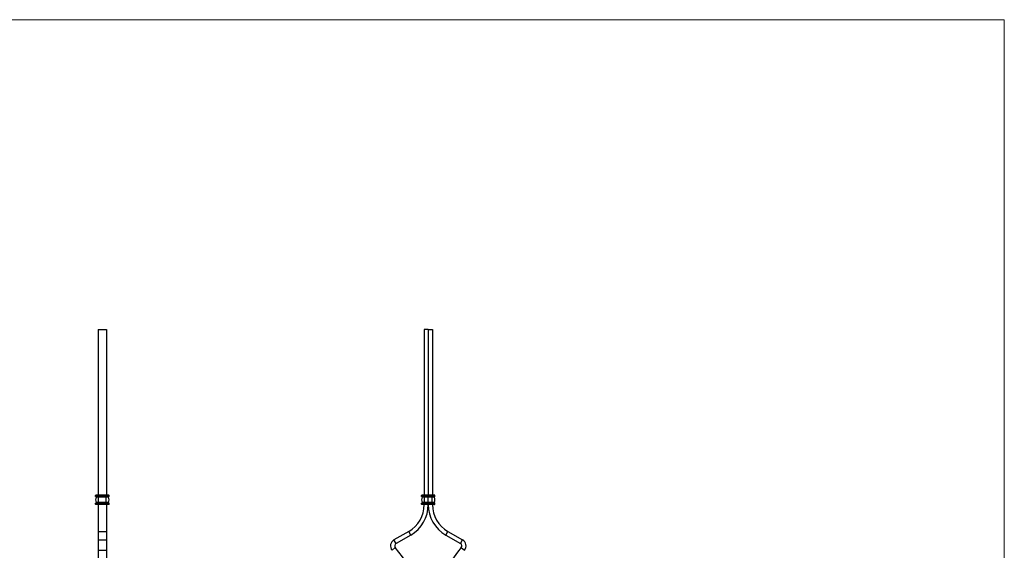
# Model space of a CAD drawing. Units: millimetres. Extents: x 50 to 2920, y 50 to 2050.
# Drawn here: x 1485 to 2920, y 1278 to 2050 of the extents above; entities that cross this region are included whole.
import ezdxf

# ---------------------------------------------------------------- set-up
doc = ezdxf.new("R2010")
doc.units = ezdxf.units.MM
doc.header["$LTSCALE"] = 10

msp = doc.modelspace()

# ---------------------------------------------------------------- linework, layer by layer
at = {"color": 7, "linetype": 'Continuous', "lineweight": 18}
for q in [(50, 2050), (2920, 50)]:
    msp.add_line((2920, 2050), q, dxfattribs=at)
at = {"color": 7, "linetype": 'Continuous', "lineweight": 25}
for p, q in [((1599.5, 1599.1), (1611.5, 1599.1)), ((1599.5, 1599.1), (1599.5, 1358.1)), ((1611.5, 1599.1), (1611.5, 1358.1)), ((2074.5, 1599.1), (2074.5, 1358.1)), ((2080.5, 1599.1), (2074.5, 1599.1)), ((2080.5, 1599.1), (2080.5, 1358.1)), ((2080.5, 1599.1), (2086.5, 1599.1)), ((2086.5, 1599.1), (2086.5, 1358.1)), ((1595.7, 1356.1), (1595.7, 1357.6)), ((1600, 1357.6), (1595.7, 1357.6)), ((1600, 1356.1), (1595.7, 1356.1)), ((1600, 1358.1), (1596.2, 1358.1)), ((1600, 1355.6), (1596.2, 1355.6)), ((1600, 1354.8), (1596.7, 1354.8)), ((1600, 1357.6), (1600, 1358.1)), ((1611, 1358.1), (1600, 1358.1)), ((1600, 1356.1), (1600, 1357.6)), ((1611, 1357.6), (1600, 1357.6)), ((1600, 1355.6), (1600, 1356.1)), ((1611, 1356.1), (1600, 1356.1)), ((1611, 1355.6), (1600, 1355.6)), ((1600, 1354.8), (1600, 1355.6)), ((1600, 1347.3), (1600, 1354.8)), ((1611, 1354.8), (1600, 1354.8)), ((1611, 1357.6), (1611, 1358.1)), ((1614.7, 1358.1), (1611, 1358.1)), ((1611, 1356.1), (1611, 1357.6)), ((1615.2, 1357.6), (1611, 1357.6)), ((1615.2, 1356.1), (1611, 1356.1)), ((1611, 1355.6), (1611, 1356.1)), ((1614.7, 1355.6), (1611, 1355.6)), ((1611, 1354.8), (1611, 1355.6)), ((1611, 1347.3), (1611, 1354.8)), ((1614.2, 1354.8), (1611, 1354.8)), ((1615.2, 1356.1), (1615.2, 1357.6)), ((2070.7, 1356.1), (2070.7, 1357.6)), ((2075, 1357.6), (2070.7, 1357.6)), ((2075, 1356.1), (2070.7, 1356.1)), ((2075, 1358.1), (2071.2, 1358.1)), ((2075, 1355.6), (2071.2, 1355.6)), ((2075, 1354.8), (2071.7, 1354.8)), ((2075, 1357.6), (2075, 1358.1)), ((2080.5, 1358.1), (2075, 1358.1)), ((2075, 1356.1), (2075, 1357.6)), ((2080.5, 1357.6), (2075, 1357.6)), ((2075, 1355.6), (2075, 1356.1)), ((2080.5, 1356.1), (2075, 1356.1)), ((2080.5, 1355.6), (2075, 1355.6)), ((2075, 1354.8), (2075, 1355.6)), ((2075, 1347.3), (2075, 1354.8)), ((2080.5, 1354.8), (2075, 1354.8)), ((2080.5, 1357.6), (2080.5, 1358.1)), ((2086, 1358.1), (2080.5, 1358.1)), ((2080.5, 1356.1), (2080.5, 1357.6)), ((2086, 1357.6), (2080.5, 1357.6)), ((2080.5, 1355.6), (2080.5, 1356.1)), ((2086, 1356.1), (2080.5, 1356.1)), ((2086, 1355.6), (2080.5, 1355.6)), ((2080.5, 1354.8), (2080.5, 1355.6)), ((2080.5, 1347.3), (2080.5, 1354.8)), ((2086, 1354.8), (2080.5, 1354.8)), ((2086, 1357.6), (2086, 1358.1)), ((2089.7, 1358.1), (2086, 1358.1)), ((2086, 1356.1), (2086, 1357.6)), ((2090.2, 1357.6), (2086, 1357.6)), ((2086, 1355.6), (2086, 1356.1)), ((2090.2, 1356.1), (2086, 1356.1)), ((2089.7, 1355.6), (2086, 1355.6)), ((2086, 1354.8), (2086, 1355.6)), ((2086, 1347.3), (2086, 1354.8)), ((2089.2, 1354.8), (2086, 1354.8)), ((2090.2, 1356.1), (2090.2, 1357.6)), ((1595.7, 1344.6), (1595.7, 1346.1)), ((1600, 1346.1), (1595.7, 1346.1)), ((1600, 1344.6), (1595.7, 1344.6)), ((1600, 1346.6), (1596.2, 1346.6)), ((1600, 1344.1), (1596.2, 1344.1)), ((1600, 1347.3), (1596.7, 1347.3)), ((1599.5, 1344.1), (1599.5, 1305.1)), ((1611, 1347.3), (1600, 1347.3)), ((1600, 1346.6), (1600, 1347.3)), ((1600, 1346.1), (1600, 1346.6)), ((1611, 1346.6), (1600, 1346.6)), ((1600, 1344.6), (1600, 1346.1)), ((1611, 1346.1), (1600, 1346.1)), ((1600, 1344.1), (1600, 1344.6)), ((1611, 1344.6), (1600, 1344.6)), ((1611, 1344.1), (1600, 1344.1)), ((1614.2, 1347.3), (1611, 1347.3)), ((1611, 1346.6), (1611, 1347.3)), ((1611, 1346.1), (1611, 1346.6)), ((1614.7, 1346.6), (1611, 1346.6)), ((1611, 1344.6), (1611, 1346.1)), ((1615.2, 1346.1), (1611, 1346.1)), ((1611, 1344.1), (1611, 1344.6)), ((1615.2, 1344.6), (1611, 1344.6)), ((1614.7, 1344.1), (1611, 1344.1)), ((1611.5, 1344.1), (1611.5, 1305.1)), ((1615.2, 1344.6), (1615.2, 1346.1)), ((2075, 1346.1), (2070.7, 1346.1)), ((2070.7, 1344.6), (2070.7, 1346.1)), ((2075, 1344.6), (2070.7, 1344.6)), ((2075, 1346.6), (2071.2, 1346.6)), ((2075, 1344.1), (2071.2, 1344.1)), ((2075, 1347.3), (2071.7, 1347.3)), ((2080.5, 1347.3), (2075, 1347.3)), ((2075, 1346.6), (2075, 1347.3)), ((2075, 1346.1), (2075, 1346.6)), ((2080.5, 1346.6), (2075, 1346.6)), ((2080.5, 1346.1), (2075, 1346.1)), ((2075, 1344.6), (2075, 1346.1)), ((2075, 1344.1), (2075, 1344.6)), ((2080.5, 1344.6), (2075, 1344.6)), ((2080.5, 1344.1), (2075, 1344.1)), ((2086, 1347.3), (2080.5, 1347.3)), ((2080.5, 1346.6), (2080.5, 1347.3)), ((2080.5, 1346.1), (2080.5, 1346.6)), ((2086, 1346.6), (2080.5, 1346.6)), ((2080.5, 1344.6), (2080.5, 1346.1)), ((2086, 1346.1), (2080.5, 1346.1)), ((2086, 1344.6), (2080.5, 1344.6)), ((2080.5, 1344.1), (2080.5, 1344.6)), ((2086, 1344.1), (2080.5, 1344.1)), ((2089.2, 1347.3), (2086, 1347.3)), ((2086, 1346.6), (2086, 1347.3)), ((2086, 1346.1), (2086, 1346.6)), ((2089.7, 1346.6), (2086, 1346.6)), ((2086, 1344.6), (2086, 1346.1)), ((2090.2, 1346.1), (2086, 1346.1)), ((2086, 1344.1), (2086, 1344.6)), ((2090.2, 1344.6), (2086, 1344.6)), ((2089.7, 1344.1), (2086, 1344.1)), ((2090.2, 1344.6), (2090.2, 1346.1)), ((1599.5, 1305.1), (1611.5, 1305.1)), ((1599.5, 1305.1), (1599.5, 1292.7)), ((1599.5, 1292.7), (1599.5, 1277.7)), ((1599.5, 1292.7), (1611.5, 1292.7)), ((1611.5, 1305.1), (1611.5, 1292.7)), ((1611.5, 1292.7), (1611.5, 1277.7)), ((2051.9, 1305.1), (2030.5, 1292.7)), ((2033.5, 1287.5), (2030.5, 1292.7)), ((2054.9, 1299.9), (2033.5, 1287.5)), ((2054.9, 1299.9), (2051.9, 1305.1)), ((2106.1, 1299.9), (2109, 1305.1)), ((2106.1, 1299.9), (2127.5, 1287.5)), ((2109, 1305.1), (2130.5, 1292.7)), ((2127.5, 1287.5), (2130.5, 1292.7)), ((1599.5, 1277.7), (1611.5, 1277.7)), ((1599.5, 1277.7), (1599.5, 1214.1)), ((1611.5, 1277.7), (1611.5, 1214.1)), ((2032.4, 1281.5), (2027.8, 1277.7)), ((2128.6, 1281.5), (2133.2, 1277.7))]:
    msp.add_line(p, q, dxfattribs=at)
for centre, radius, start, end in [((1596.2, 1357.6), 0.5, 90, 180), ((1596.2, 1356.1), 0.5, 180, 270), ((1603.2, 1351.1), 7.5, 150, 210), ((1596.3, 1355.1), 0.5, 330, 90), ((1614.6, 1355.1), 0.5, 90, 210), ((1607.7, 1351.1), 7.5, 330, 30), ((1614.7, 1357.6), 0.5, 0, 90), ((1614.7, 1356.1), 0.5, 270, 0), ((2071.2, 1357.6), 0.5, 90, 180), ((2071.2, 1356.1), 0.5, 180, 270), ((2078.2, 1351.1), 7.5, 150, 210), ((2071.3, 1355.1), 0.5, 330, 90), ((2089.7, 1355.1), 0.5, 90, 210), ((2082.7, 1351.1), 7.5, 330, 30), ((2089.7, 1357.6), 0.5, 0, 90), ((2089.7, 1356.1), 0.5, 270, 0), ((1596.2, 1346.1), 0.5, 90, 180), ((1596.2, 1344.6), 0.5, 180, 270), ((1596.3, 1347.1), 0.5, 270, 30), ((1614.6, 1347.1), 0.5, 150, 270), ((1614.7, 1346.1), 0.5, 0, 90), ((1614.7, 1344.6), 0.5, 270, 0), ((2029.5, 1344.1), 45, 299.911, 0), ((2029.5, 1344.1), 51, 299.911, 0), ((2071.2, 1346.1), 0.5, 90, 180), ((2071.2, 1344.6), 0.5, 180, 270), ((2071.3, 1347.1), 0.5, 270, 30), ((2131.5, 1344.1), 51, 180, 240.089), ((2131.5, 1344.1), 45, 180, 240.089), ((2089.7, 1347.1), 0.5, 150, 270), ((2089.7, 1346.1), 0.5, 0, 90), ((2089.7, 1344.6), 0.5, 270, 0), ((2035.5, 1284.1), 10, 119.911, 219.898), ((2125.5, 1284.1), 10, 320.102, 60.089), ((2035.5, 1284.1), 4, 119.911, 219.898), ((1874, 1149.1), 206.5, 1.9429, 39.898), ((2287, 1149.1), 206.5, 140.102, 178.0571), ((2125.5, 1284.1), 4, 320.102, 60.089)]:
    msp.add_arc(centre, radius, start, end, dxfattribs=at)

doc.saveas('drawing.dxf')
